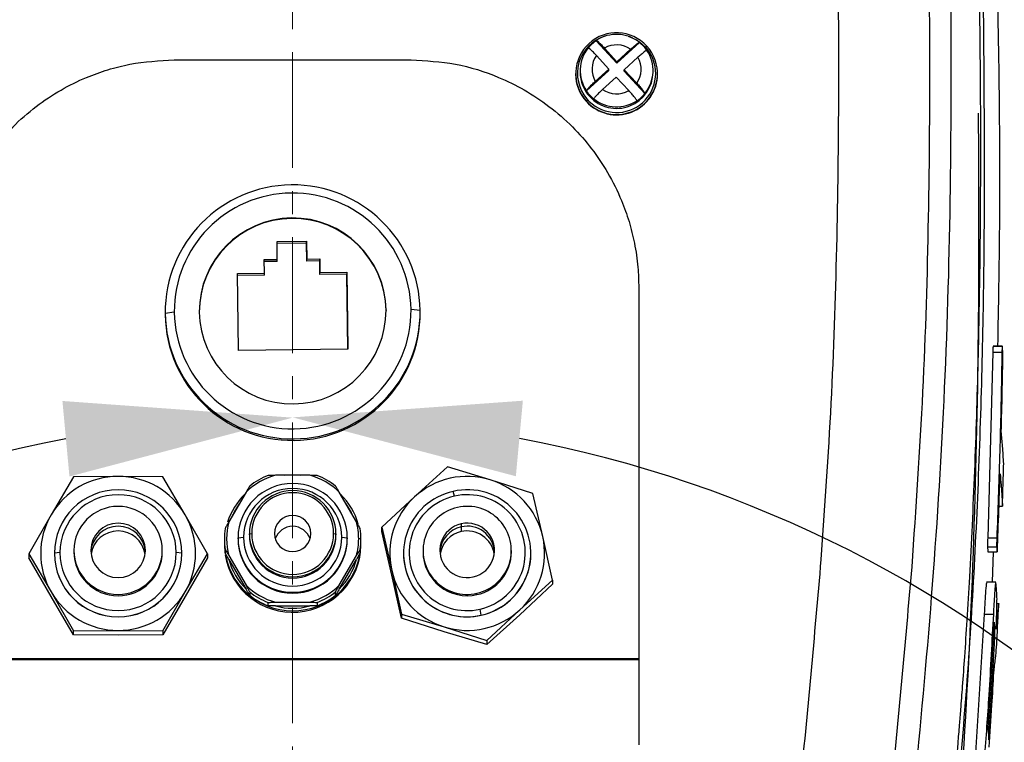
# Model space of a CAD drawing. Units: inches. Extents: x 451 to 6799, y 156 to 2786.
# Drawn here: x 1405 to 1513, y 2287 to 2366 of the extents above; entities that cross this region are included whole.
import ezdxf

# ---------------------------------------------------------------- set-up
doc = ezdxf.new("R2010")
doc.units = ezdxf.units.IN
doc.header["$MEASUREMENT"] = 0
doc.linetypes.add('CENTERX2', pattern=[20.32, 12.7, -2.54, 2.54, -2.54])
doc.layers.add('PDF_Text', color=7, linetype='Continuous')
doc.dimstyles.new('ISO-25', dxfattribs={"dimtxt": 2.5, "dimasz": 2.5, "dimexe": 1.25, "dimexo": 0.625, "dimtad": 1, "dimtxsty": 'Standard', "dimcen": 2.5, "dimadec": 0, "dimazin": 0, "dimtfac": 1, "dimtmove": 0, "dimatfit": 3, "dimfxl": 1, "dimarcsym": 0})

# ---------------------------------------------------------------- blocks, each defined once
blk = doc.blocks.new('*D49')
at = {"layer": 'Defpoints', "color": 0}
for p in [(1894.66, 2390.27), (1435.2, 1862.17)]:
    blk.add_point(p, dxfattribs=at)
at = {"layer": 'PDF_Text', "color": 0, "lineweight": -2}
for p, q in [((1970.42, 2477.35), (1911.07, 2409.13)), ((1435.2, 1862.17), (1894.66, 2390.27))]:
    blk.add_line(p, q, dxfattribs=at)
at = {"layer": 'PDF_Text', "color": 0}
blk.add_solid([(1907.93, 2411.87), (1914.22, 2406.4), (1894.66, 2390.27)], dxfattribs=at)
at = {"layer": 'PDF_Text', "color": 0, "insert": (1952.06, 2480.05), "char_height": 2.5, "attachment_point": 5, "rotation": 48.9755}
blk.add_mtext('{\\H12x;a}', dxfattribs=at)
blk = doc.blocks.new('*D50')
at = {"layer": 'Defpoints', "color": 0}
for p in [(1985.72, 2388.29), (1435.2, 1862.17)]:
    blk.add_point(p, dxfattribs=at)
at = {"layer": 'PDF_Text', "color": 0, "lineweight": -2}
for p, q in [((2038.05, 2438.3), (2003.8, 2405.57)), ((1435.2, 1862.17), (1985.72, 2388.29))]:
    blk.add_line(p, q, dxfattribs=at)
at = {"layer": 'PDF_Text', "color": 0}
blk.add_solid([(2000.92, 2408.58), (2006.67, 2402.55), (1985.72, 2388.29)], dxfattribs=at)
at = {"layer": 'PDF_Text', "color": 0, "insert": (2020.93, 2443.55), "char_height": 2.5, "attachment_point": 5, "rotation": 43.7014}
blk.add_mtext('{\\H12x;c}', dxfattribs=at)
blk = doc.blocks.new('*D52')
at = {"layer": 'Defpoints', "color": 0}
for p in [(1435.2, 2562.17), (1550.13, 2258.31), (1435.2, 2187.17), (1435.2, 2187.17), (1575.93, 1943.42)]:
    blk.add_point(p, dxfattribs=at)
at = {"layer": 'PDF_Text', "color": 0, "lineweight": -2}
blk.add_arc((1435.2, 2187.17), 135.17, 310.6118, 79.3882, dxfattribs=at)
at = {"layer": 'PDF_Text', "color": 0}
for points in [[(1460.47, 2324.18), (1459.7, 2315.89), (1435.2, 2322.35)], [(1520.78, 2087.96), (1525.59, 2081.16), (1502.78, 2070.11)]]:
    blk.add_solid(points, dxfattribs=at)
at = {"layer": 'PDF_Text', "color": 0, "insert": (1580.86, 2226.2), "char_height": 2.5, "attachment_point": 5, "rotation": 285}
blk.add_mtext('{\\H12x;e}', dxfattribs=at)
blk = doc.blocks.new('*D53')
at = {"layer": 'Defpoints', "color": 0}
for p in [(1435.2, 2562.17), (1313.61, 2246.16), (1435.2, 2187.17), (1435.2, 2187.17), (1294.47, 1943.42)]:
    blk.add_point(p, dxfattribs=at)
at = {"layer": 'PDF_Text', "color": 0, "lineweight": -2}
blk.add_arc((1435.2, 2187.17), 135.14, 100.6142, 229.3858, dxfattribs=at)
at = {"layer": 'PDF_Text', "color": 0}
for points in [[(1410.69, 2315.86), (1409.92, 2324.15), (1435.2, 2322.32)], [(1344.81, 2081.18), (1349.63, 2087.98), (1367.62, 2070.13)]]:
    blk.add_solid(points, dxfattribs=at)
at = {"layer": 'PDF_Text', "color": 0, "insert": (1289.56, 2226.2), "char_height": 2.5, "attachment_point": 5, "rotation": 75}
blk.add_mtext('{\\H12x;e}', dxfattribs=at)

msp = doc.modelspace()

# ---------------------------------------------------------------- linework, layer by layer
at = {"color": 7, "linetype": 'CENTERX2', "lineweight": 18}
msp.add_line((1435.195935, 2187.173178), (1435.195935, 2562.173178), dxfattribs=at)
at = {"color": 7, "linetype": 'Continuous', "lineweight": 25}
for p, q in [((1468.531541, 2363.694805), (1468.531541, 2363.715711)), ((1470.797867, 2361.234881), (1468.531541, 2363.694805)), ((1473.271341, 2363.488791), (1470.797867, 2361.234881)), ((1473.271341, 2363.509697), (1473.271341, 2363.488791)), ((1469.913099, 2360.585444), (1468.540034, 2362.075803)), ((1469.424801, 2362.882032), (1470.797867, 2361.391673)), ((1470.797867, 2361.391673), (1472.296434, 2362.757217)), ((1470.797867, 2361.234881), (1470.797867, 2361.391673)), ((1473.107104, 2361.877296), (1471.608537, 2360.511752)), ((1466.260818, 2360.07822), (1466.260818, 2360.036409)), ((1466.760818, 2360.412711), (1466.760818, 2360.245466)), ((1469.913099, 2360.428652), (1467.439624, 2358.174741)), ((1468.414531, 2359.219901), (1469.913099, 2360.585444)), ((1469.913099, 2360.428652), (1469.913099, 2360.585444)), ((1471.608537, 2360.35496), (1471.608537, 2360.511752)), ((1471.608537, 2360.511752), (1472.981602, 2359.021394)), ((1473.874862, 2357.895035), (1471.608537, 2360.35496)), ((1474.760818, 2360.245466), (1474.760818, 2360.412711)), ((1475.260818, 2360.036409), (1475.260818, 2360.07822)), ((1470.723769, 2359.705523), (1469.225201, 2358.33998)), ((1472.096834, 2358.215165), (1470.723769, 2359.705523)), ((1467.439624, 2358.174741), (1467.439624, 2358.195647)), ((1467.811592, 2357.558035), (1467.811592, 2357.704375)), ((1473.874862, 2357.915941), (1473.874862, 2357.895035)), ((1467.442938, 2357.01305), (1467.442938, 2357.054861)), ((1468.250294, 2357.315726), (1468.250294, 2357.29482)), ((1472.990094, 2357.088806), (1472.990094, 2357.109712)), ((1433.481531, 2341.668837), (1436.731314, 2341.706169)), ((1433.504631, 2339.679926), (1433.481531, 2341.668837)), ((1436.731314, 2341.486659), (1433.48408, 2341.449356)), ((1436.731314, 2341.706169), (1436.754414, 2339.717258)), ((1436.731314, 2341.486659), (1436.731314, 2341.706169)), ((1436.754414, 2339.497748), (1436.731314, 2341.486659)), ((1432.079726, 2339.663557), (1433.504631, 2339.679926)), ((1432.097051, 2338.171874), (1432.079726, 2339.663557)), ((1433.504631, 2339.460416), (1432.082275, 2339.444077)), ((1433.504631, 2339.460416), (1433.504631, 2339.679926)), ((1436.754414, 2339.717258), (1438.179319, 2339.733626)), ((1436.754414, 2339.497748), (1436.754414, 2339.717258)), ((1438.179319, 2339.514117), (1436.754414, 2339.497748)), ((1438.179319, 2339.733626), (1438.196644, 2338.241943)), ((1438.179319, 2339.514117), (1438.179319, 2339.733626)), ((1438.196644, 2338.022433), (1438.179319, 2339.514117)), ((1429.147248, 2338.137988), (1432.097051, 2338.171874)), ((1429.245423, 2329.685115), (1429.147248, 2338.137988)), ((1432.097051, 2337.952364), (1432.097051, 2338.171874)), ((1438.196644, 2338.241943), (1441.146447, 2338.275829)), ((1438.196644, 2338.022433), (1438.196644, 2338.241943)), ((1441.146447, 2338.275829), (1441.244623, 2329.822957)), ((1441.146447, 2338.275829), (1441.146447, 2338.056319)), ((1432.097051, 2337.952364), (1429.149797, 2337.918507)), ((1441.146447, 2338.056319), (1438.196644, 2338.022433)), ((1441.242074, 2329.822928), (1441.146447, 2338.056319)), ((1421.195935, 2333.928208), (1421.195935, 2333.760962)), ((1422.196802, 2333.883408), (1421.196869, 2333.767393)), ((1445.445251, 2334.150476), (1445.445251, 2334.098212)), ((1449.195001, 2334.089023), (1448.195068, 2334.182065)), ((1449.195935, 2333.760962), (1449.195935, 2333.928208)), ((1421.196869, 2333.767393), (1421.196869, 2333.600147)), ((1441.244623, 2329.822957), (1429.245423, 2329.685115)), ((1512.066588, 2329.50701), (1511.497961, 2309.114818)), ((1512.066588, 2329.50701), (1513.066588, 2329.50701)), ((1513.08933, 2330.158677), (1512.08933, 2330.158677)), ((1512.098735, 2330.170461), (1513.090823, 2330.170461)), ((1452.194215, 2316.907318), (1448.590129, 2313.631644)), ((1456.880772, 2315.496268), (1452.194215, 2316.907318)), ((1411.125236, 2315.839987), (1408.671497, 2311.650098)), ((1416.032713, 2315.876816), (1411.125236, 2315.839987)), ((1420.940191, 2315.839987), (1416.032713, 2315.876816)), ((1423.393929, 2311.650098), (1420.940191, 2315.839987)), ((1437.083394, 2315.989478), (1433.308477, 2315.989478)), ((1461.56733, 2314.011558), (1456.880772, 2315.496268)), ((1430.077487, 2314.134284), (1428.190028, 2310.883019)), ((1442.201842, 2310.883019), (1440.314384, 2314.134284)), ((1448.590129, 2313.631644), (1444.986043, 2310.28231)), ((1452.950449, 2313.696852), (1452.815126, 2314.227835)), ((1462.649801, 2309.288004), (1461.56733, 2314.011558)), ((1512.747189, 2312.622713), (1513.118678, 2312.622713)), ((1408.671497, 2311.650098), (1406.217759, 2307.38655)), ((1425.847668, 2307.38655), (1423.393929, 2311.650098)), ((1444.986043, 2309.833327), (1444.986043, 2310.28231)), ((1444.986043, 2310.28231), (1446.068514, 2305.558756)), ((1453.69743, 2310.662725), (1453.69743, 2310.33346)), ((1453.69743, 2310.33346), (1453.69743, 2309.810818)), ((1427.695935, 2309.001693), (1427.695935, 2308.635843)), ((1429.195935, 2309.12258), (1429.809435, 2309.186708)), ((1429.195935, 2309.027825), (1429.195935, 2309.12258)), ((1430.445935, 2309.576599), (1430.695935, 2309.602731)), ((1430.445935, 2309.445939), (1430.445935, 2309.576599)), ((1439.695935, 2309.602731), (1439.945935, 2309.576599)), ((1439.945935, 2309.576599), (1439.945935, 2309.445939)), ((1440.582435, 2309.186708), (1441.195935, 2309.12258)), ((1441.195935, 2309.12258), (1441.195935, 2309.027825)), ((1442.695935, 2309.001693), (1442.445935, 2309.027825)), ((1442.695935, 2308.635843), (1442.695935, 2309.001693)), ((1446.068514, 2305.036114), (1444.986043, 2309.833327)), ((1463.732272, 2304.490791), (1462.649801, 2309.288004)), ((1511.497961, 2309.114818), (1512.497961, 2309.114818)), ((1511.481592, 2308.129242), (1512.481592, 2308.129242)), ((1406.217759, 2307.38655), (1408.671497, 2303.196662)), ((1406.217759, 2307.38655), (1406.217759, 2306.937568)), ((1408.671497, 2302.67402), (1406.217759, 2306.937567)), ((1409.646213, 2307.501777), (1409.032713, 2307.437648)), ((1409.032713, 2307.437648), (1409.032713, 2307.42338)), ((1411.182713, 2307.752645), (1411.182713, 2307.595852)), ((1420.882713, 2307.595852), (1420.882713, 2307.752645)), ((1423.032713, 2307.437648), (1422.419213, 2307.501777)), ((1423.032713, 2307.42338), (1423.032713, 2307.437648)), ((1423.393929, 2303.196662), (1425.847668, 2307.38655)), ((1425.847668, 2306.937568), (1423.393929, 2302.67402)), ((1425.847668, 2307.38655), (1425.847668, 2306.937568)), ((1427.787466, 2307.474087), (1427.787466, 2307.839937)), ((1428.190028, 2307.172631), (1430.077487, 2303.921366)), ((1440.314384, 2303.921366), (1442.201842, 2307.172631)), ((1442.604404, 2307.839937), (1442.604404, 2307.474087)), ((1447.359157, 2307.437648), (1447.359157, 2307.42338)), ((1449.509157, 2307.752645), (1449.509157, 2307.595852)), ((1459.209157, 2307.595852), (1459.209157, 2307.752645)), ((1461.359157, 2307.42338), (1461.359157, 2307.437648)), ((1511.535144, 2307.591397), (1512.535144, 2307.591397)), ((1512.01875, 2304.265624), (1512.15585, 2307.603288)), ((1428.190028, 2306.754517), (1430.077487, 2303.503252)), ((1440.314384, 2303.503252), (1442.201842, 2306.754517)), ((1446.068514, 2305.558756), (1447.150985, 2300.761543)), ((1447.150985, 2300.31256), (1446.068514, 2305.036114)), ((1460.128185, 2301.215116), (1463.732272, 2304.490791)), ((1463.732272, 2304.041808), (1460.128185, 2300.692474)), ((1463.732272, 2304.490791), (1463.732272, 2304.041808)), ((1512.379961, 2304.265624), (1511.379961, 2304.265624)), ((1408.671497, 2303.196662), (1411.125236, 2298.933114)), ((1411.125236, 2298.484131), (1408.671497, 2302.67402)), ((1420.940191, 2298.933114), (1423.393929, 2303.196662)), ((1423.393929, 2302.67402), (1420.940191, 2298.484131)), ((1430.480049, 2303.201796), (1430.480049, 2302.835946)), ((1439.911822, 2302.835946), (1439.911822, 2303.201796)), ((1455.42895, 2302.891223), (1455.42895, 2303.048016)), ((1432.503353, 2301.67419), (1432.503353, 2302.04004)), ((1433.308477, 2302.066172), (1437.083394, 2302.066172)), ((1433.308477, 2301.648058), (1437.083394, 2301.648058)), ((1437.888518, 2302.04004), (1437.888518, 2301.67419)), ((1512.514827, 2301.923786), (1512.706802, 2301.923786)), ((1447.150985, 2300.761543), (1447.150985, 2300.31256)), ((1447.150985, 2300.761543), (1451.837542, 2299.350493)), ((1451.837542, 2298.82785), (1447.150985, 2300.31256)), ((1455.903188, 2300.647462), (1455.767865, 2301.306701)), ((1455.903188, 2300.633194), (1455.903188, 2300.647462)), ((1456.524099, 2297.865783), (1460.128185, 2301.215116)), ((1460.128185, 2300.692474), (1456.524099, 2297.4168)), ((1511.12195, 2300.756615), (1510.143185, 2284.932638)), ((1511.12195, 2300.756615), (1512.12195, 2300.756615)), ((1451.837542, 2299.350493), (1456.524099, 2297.865783)), ((1411.125236, 2298.933114), (1416.032713, 2298.969944)), ((1411.125236, 2298.484131), (1411.125236, 2298.933114)), ((1416.032713, 2298.447302), (1411.125236, 2298.484131)), ((1416.032713, 2298.969944), (1420.940191, 2298.933114)), ((1420.940191, 2298.484131), (1416.032713, 2298.447302)), ((1420.940191, 2298.933114), (1420.940191, 2298.484131)), ((1456.524099, 2297.4168), (1451.837542, 2298.82785)), ((1512.143555, 2298.844105), (1511.512319, 2288.26518)), ((1456.524099, 2297.865783), (1456.524099, 2297.4168)), ((1511.617917, 2286.955419), (1512.251557, 2297.534308)), ((1397.195935, 2295.898748), (1473.195935, 2295.898748)), ((1473.195935, 2295.755918), (1397.195935, 2295.755918))]:
    msp.add_line(p, q, dxfattribs=at)
at = {"color": 8, "linetype": 'Continuous', "lineweight": 25}
for p, q in [((1473.264739, 2363.575742), (1473.931236, 2362.988114)), ((1473.931236, 2362.988114), (1474.177121, 2362.696118)), ((1467.5904, 2357.210138), (1467.499028, 2357.31256)), ((1467.760584, 2357.035643), (1467.5904, 2357.210138)), ((1512.065401, 2297.534308), (1512.251557, 2297.534308))]:
    msp.add_line(p, q, dxfattribs=at)
at = {"color": 7, "linetype": 'Continuous', "lineweight": 25, "flags": 128}
for points in [[(1472.037453, 2364.18275), (1472.878401, 2363.821063), (1473.264739, 2363.575742)], [(1434.303319, 2315.989478), (1435.195935, 2316.042493), (1436.088551, 2315.989478)]]:
    msp.add_lwpolyline(points, dxfattribs=at)
at = {"color": 7, "linetype": 'CENTERX2', "lineweight": 18}
msp.add_circle((1435.195935, 2187.173178), 375, dxfattribs=at)
at = {"color": 7, "linetype": 'Continuous', "lineweight": 18}
for radius in [761.5, 700]:
    msp.add_arc((1435.195935, 1862.173178), radius, 318, 222, dxfattribs=at)
at = {"color": 7, "linetype": 'Continuous', "lineweight": 25}
for centre, radius, start, end in [((1470.763735, 2360.075019), 4.488768, 42.39607607, 222.28551801), ((1470.73462, 2360.099532), 4.270394, 107.02658473, 220.7399076), ((1470.760667, 2360.373897), 4.017054, 51.31753827, 123.7048973), ((1470.757901, 2360.081421), 4.488768, 222.39607607, 42.28551801), ((1470.747508, 2360.374378), 3.99196, 123.71810757, 140.96348651), ((1470.760738, 2360.521679), 2.712194, 55.51300152, 119.50943405), ((1470.774787, 2360.374819), 3.991191, 42.65611048, 51.27991899), ((1470.781992, 2360.381461), 3.981392, 34.01811382, 42.65607782), ((1474.305816, 2362.65386), 0.502031, 116.89770763, 138.25610139), ((1470.722216, 2360.412863), 3.961244, 140.93058657, 214.03693262), ((1470.760787, 2360.101738), 4.289773, 225.62232432, 37.21321059), ((1470.734045, 2360.548678), 2.673162, 145.16046508, 209.80705412), ((1470.79942, 2360.41256), 3.961244, 320.93058657, 34.03693262), ((1470.78759, 2360.548518), 2.673162, 325.16046508, 29.80705412), ((1470.721888, 2360.037887), 4.46107, 180.0189815, 222.69159738), ((1470.725717, 2360.246585), 3.964899, 180.01617835, 222.69440053), ((1470.758706, 2360.058569), 4.502166, 222.56735597, 359.71797881), ((1470.758865, 2360.265359), 4.002002, 222.57014484, 359.71518993), ((1470.739643, 2360.402151), 3.981392, 214.01811382, 222.65607782), ((1470.746849, 2360.408792), 3.991191, 222.65611048, 231.27991899), ((1470.760897, 2360.575518), 2.712194, 235.51300152, 299.50943405), ((1470.774128, 2360.409234), 3.99196, 303.71810757, 320.96348651), ((1468.118327, 2356.561127), 0.836614, 129.12601612, 143.83177899), ((1470.760968, 2360.451526), 4.017054, 231.31753827, 303.7048973), ((1435.196627, 2333.86796), 14.000119, 0.90474257, 180.41157703), ((1435.196578, 2333.976792), 13.000111, 0.90474257, 180.41157703), ((1435.196456, 2333.987441), 10.250093, 0.91137113, 180.40494847), ((1435.196456, 2333.935176), 10.250093, 0.91137113, 180.40494847), ((1435.195243, 2333.988456), 14.000119, 180.90474257, 0.41157703), ((1435.195243, 2333.82121), 14.000119, 180.90474257, 0.41157703), ((1435.195293, 2334.088681), 13.000111, 180.90474257, 0.41157703), ((1435.195415, 2334.078032), 10.250093, 180.91137113, 0.40494847), ((1416.023951, 2307.368602), 8.508219, 89.94099416, 149.78681221), ((1416.041475, 2307.368602), 8.508219, 30.21318779, 90.05900584), ((1435.186644, 2308.977348), 7.259303, 104.99445862, 134.73334775), ((1435.185921, 2308.948646), 7.510139, 110.92790002, 128.79990635), ((1435.205226, 2308.977348), 7.259303, 45.26665225, 75.00554138), ((1435.205949, 2308.948646), 7.510139, 51.20009365, 69.07209998), ((1454.359323, 2307.343763), 8.533525, 72.81393134, 132.53669327), ((1454.391315, 2307.398373), 8.471912, 12.88803564, 72.91150479), ((1416.032713, 2307.408848), 7.000059, 0.23573434, 179.76426566), ((1435.195935, 2309.096057), 6.000059, 0.25327891, 179.74672109), ((1435.195935, 2309.162897), 5.386553, 0.25327891, 179.74672109), ((1454.384376, 2307.443383), 6.963572, 282.59794301, 103.02353473), ((1416.032713, 2307.474658), 6.386558, 0.24328522, 179.75671478), ((1435.146739, 2308.57212), 7.452828, 134.21540997, 162.29213988), ((1435.195935, 2309.556715), 4.750042, 0.23985021, 179.76014979), ((1435.195935, 2309.583894), 4.500039, 0.23985021, 179.76014979), ((1435.245874, 2308.572724), 7.451877, 16.08028247, 45.78543984), ((1454.285042, 2307.422539), 8.425261, 132.52665594, 192.78032295), ((1454.333938, 2307.431914), 6.963572, 102.59794301, 283.02353473), ((1454.334823, 2307.496243), 6.35327, 102.58568565, 283.0357921), ((1454.383491, 2307.50731), 6.35327, 282.58568565, 103.0357921), ((1416.032713, 2307.732342), 4.850042, 0.23985021, 179.76014979), ((1435.144697, 2308.59985), 7.200648, 143.84144496, 155.88561279), ((1435.247174, 2308.59985), 7.200648, 24.11438721, 36.15855504), ((1454.340161, 2307.748325), 4.824767, 102.57938925, 283.0420885), ((1454.378154, 2307.756964), 4.824767, 282.57938925, 103.0420885), ((1415.947117, 2307.42338), 8.414261, 149.84586627, 210.15413373), ((1416.11831, 2307.42338), 8.414261, 329.84586627, 30.15413373), ((1435.195935, 2309.59389), 2.00002, 0.25327891, 179.74672109), ((1416.032713, 2307.740173), 3.000026, 0.23818959, 179.76181041), ((1435.114572, 2309.001693), 7.418636, 170.99041623, 189.00958377), ((1435.118277, 2309.027825), 7.172334, 165.00945026, 194.99054974), ((1435.195935, 2308.388493), 2.002692, 17.82963132, 162.17036868), ((1435.272773, 2309.027688), 7.173162, 0.00109696, 14.98991397), ((1435.276987, 2309.001662), 7.418948, 0.00023989, 9.00944483), ((1454.348635, 2307.750252), 2.984387, 102.60356543, 283.01791232), ((1454.36968, 2307.755038), 2.984387, 282.60356543, 103.01791232), ((1416.032713, 2306.885913), 3.001807, 8.44370032, 171.55629968), ((1435.195935, 2309.149103), 6.000059, 180.25327891, 359.74672109), ((1435.195935, 2309.054348), 6.000059, 180.25327891, 359.74672109), ((1435.195935, 2309.21052), 5.386553, 180.25327891, 359.74672109), ((1435.195935, 2309.596484), 4.750042, 180.23985021, 359.76014979), ((1435.195935, 2309.465823), 4.750042, 180.23985021, 359.76014979), ((1435.195935, 2309.621569), 4.500039, 180.23985021, 359.76014979), ((1435.195935, 2309.611573), 2.00002, 180.25327891, 359.74672109), ((1435.272773, 2309.027962), 7.173162, 345.01008603, 359.99890304), ((1435.276987, 2309.001724), 7.418948, 350.99055517, 359.99976011), ((1454.34723, 2306.89339), 2.988917, 102.55657094, 171.66450192), ((1454.363341, 2306.888427), 2.9973, 8.40791691, 102.83654675), ((1454.433272, 2307.424222), 8.425261, 312.52665594, 12.78032295), ((1435.114883, 2308.635874), 7.418948, 180.00023989, 189.00944483), ((1435.193807, 2308.460646), 7.502204, 189.11384696, 359.74140291), ((1435.193448, 2308.617985), 7.502567, 190.87883747, 359.73724441), ((1435.276987, 2308.635874), 7.418948, 350.99055517, 359.99976011), ((1416.032713, 2307.466449), 7.000059, 180.23573434, 359.76426566), ((1416.032713, 2307.452181), 7.000059, 180.23573434, 359.76426566), ((1416.032713, 2307.528895), 6.386558, 180.24328522, 359.75671478), ((1416.032713, 2307.772948), 4.850042, 180.23985021, 359.76014979), ((1416.032713, 2307.616155), 4.850042, 180.23985021, 359.76014979), ((1416.032713, 2307.765116), 3.000026, 180.23818959, 359.76181041), ((1454.34915, 2307.448294), 6.990038, 180.20421357, 282.84543992), ((1454.352665, 2307.613669), 4.843541, 180.21076257, 282.83889092), ((1454.3813, 2307.604046), 4.827864, 282.53293488, 359.90275509), ((1454.388623, 2307.437209), 6.970548, 282.54936161, 359.88632836), ((1435.145765, 2308.619038), 7.2013, 195.00566405, 225.2672782), ((1435.246105, 2308.619038), 7.2013, 314.7327218, 344.99433595), ((1454.327, 2307.448387), 8.471912, 192.88803564, 252.91150479), ((1435.186644, 2309.078302), 7.259303, 225.26665225, 255.00554138), ((1435.205226, 2309.078302), 7.259303, 284.99445862, 314.73334775), ((1416.023951, 2307.478158), 8.508219, 210.21318779, 270.05900584), ((1416.041475, 2307.478158), 8.508219, 269.94099416, 329.78681221), ((1435.185921, 2309.05474), 7.510139, 231.20009365, 249.07209998), ((1435.185921, 2308.68889), 7.510139, 231.20009365, 249.07209998), ((1435.205949, 2309.05474), 7.510139, 290.92790002, 308.79990635), ((1435.205949, 2308.68889), 7.510139, 290.92790002, 308.79990635), ((1435.195935, 2308.687759), 7.28834, 254.99106778, 285.00893222), ((1454.358992, 2307.502997), 8.533525, 252.81393134, 312.53669327)]:
    msp.add_arc(centre, radius, start, end, dxfattribs=at)
at = {"color": 8, "linetype": 'Continuous', "lineweight": 25}
for centre, radius, start, end in [((1416.032713, 2307.409999), 3.000714, 3.40099163, 176.59900837), ((1454.346561, 2307.417104), 2.987725, 102.54850228, 176.72069461), ((1454.362562, 2307.410933), 2.99726, 3.38703365, 102.82145597)]:
    msp.add_arc(centre, radius, start, end, dxfattribs=at)
at = {"color": 7, "linetype": 'Continuous', "lineweight": 25}
for points, knots in [([(1493.227665, 2306.751263), (1493.62812, 2312.477147), (1494.42888, 2323.92679), (1494.992829, 2341.029656), (1495.20845, 2358.040117), (1495.084624, 2374.947297), (1494.683806, 2391.748674), (1494.038008, 2408.444815), (1492.960702, 2429.181875), (1491.269984, 2453.861669), (1488.770595, 2482.356378), (1485.839224, 2510.586328), (1483.451266, 2529.15205), (1482.257727, 2538.431495)], [0, 0, 0, 0, 0.0716171716, 0.1432077493, 0.2147702958, 0.2863040288, 0.3578085361, 0.4292835543, 0.5007289332, 0.6256827743, 0.7505463664, 0.8753190835, 1, 1, 1, 1]), ([(1503.195953, 2305.956784), (1503.637735, 2312.361295), (1504.521539, 2325.173776), (1505.075497, 2344.303374), (1505.215385, 2363.328287), (1504.95327, 2382.235716), (1504.36452, 2401.023657), (1503.487517, 2419.69337), (1502.213362, 2440.567965), (1500.456461, 2463.596291), (1498.117902, 2488.710142), (1495.433934, 2513.634397), (1493.290866, 2530.041041), (1492.218984, 2538.24703)], [0, 0, 0, 0, 0.07977228867, 0.15958766971, 0.2394437905, 0.31933947679, 0.39927413181, 0.4792473837, 0.55925904672, 0.6693357791, 0.77948509928, 0.88970670454, 1, 1, 1, 1]), ([(1512.622182, 2330.158677), (1512.704154, 2334.543491), (1512.978708, 2349.229847), (1512.543251, 2374.233899), (1511.507759, 2405.154376), (1509.880968, 2435.669218), (1508.371407, 2455.854927), (1507.631617, 2465.747326)], [0, 0, 0, 0, 0.0969295742, 0.3246528421, 0.5526028663, 0.7807443453, 1, 1, 1, 1]), ([(1507.464604, 2368.365915), (1507.464778, 2360.952661), (1507.465123, 2346.294475), (1506.806526, 2324.354766), (1505.415082, 2302.759926), (1503.457443, 2281.458003), (1501.136351, 2260.848907), (1498.314522, 2240.889748), (1494.980155, 2221.530196), (1490.734729, 2201.128346), (1485.439874, 2179.642792), (1480.829614, 2164.767372), (1478.514044, 2157.295977)], [0, 0, 0, 0, 0.1052925691, 0.20819442104, 0.30926189531, 0.40897192182, 0.5077321428, 0.59938410333, 0.69082605597, 0.78234074565, 0.89067749625, 1, 1, 1, 1]), ([(1479.24007, 2156.991213), (1479.242031, 2156.995464), (1479.26052, 2157.035551), (1479.327029, 2157.178427), (1479.571584, 2157.707572), (1480.091648, 2158.844078), (1480.953351, 2160.777782), (1481.955773, 2163.112568), (1483.033785, 2165.725499), (1484.130716, 2168.490475), (1485.333174, 2171.65691), (1486.626615, 2175.231123), (1487.915214, 2178.98418), (1488.994828, 2182.294786), (1490.908237, 2188.391707), (1493.370723, 2197.029468), (1496.301104, 2208.873948), (1498.803726, 2220.418722), (1501.009885, 2231.980917), (1502.465393, 2240.619292), (1503.363054, 2246.371207), (1503.805132, 2249.297826), (1504.230678, 2252.208816), (1504.640459, 2255.103854), (1505.035249, 2257.982631), (1505.508526, 2261.54695), (1506.035795, 2265.714388), (1506.598228, 2270.401758), (1507.103318, 2274.822265), (1507.543009, 2278.977461), (1507.921119, 2282.867608), (1508.203654, 2286.04363), (1508.408023, 2288.489632), (1508.575444, 2290.565546), (1508.767418, 2293.059226), (1509.002565, 2296.32291), (1509.267005, 2300.331491), (1509.551868, 2305.144863), (1509.833504, 2310.606707), (1510.175673, 2318.510816), (1510.481132, 2328.23843), (1510.681821, 2339.38878), (1510.75054, 2349.621361), (1510.730759, 2358.954315), (1510.660987, 2364.86839), (1510.62781, 2367.680566)], [0, 0, 0, 0, 0.00006576086, 0.00062010412, 0.00219405239, 0.00820740241, 0.01804909579, 0.03173254029, 0.0436512541, 0.05748102354, 0.0732284458, 0.09090063528, 0.11050504935, 0.12858294056, 0.13947739866, 0.19965108455, 0.25384760754, 0.30969217883, 0.36446409157, 0.41810662171, 0.43196331759, 0.44573844614, 0.45943127217, 0.47304116912, 0.48656751985, 0.50000967975, 0.52325779671, 0.54524072896, 0.56596137865, 0.585423501, 0.60363143606, 0.62058980587, 0.6299979236, 0.63794974618, 0.64971338068, 0.66497610113, 0.68371855724, 0.70591513002, 0.73244877834, 0.76027218361, 0.81669618398, 0.86880771251, 0.91667565082, 0.96037880672, 1, 1, 1, 1]), ([(1479.325691, 2157.173179), (1480.63007, 2160.095307), (1483.233021, 2165.92656), (1487.235798, 2176.567125), (1491.127715, 2188.538935), (1494.782029, 2201.855593), (1498.625821, 2218.095872), (1502.449073, 2237.853675), (1506.121526, 2262.203258), (1509.043431, 2287.704869), (1510.58088, 2314.351013), (1511.264134, 2340.955893), (1511.122614, 2358.60911), (1511.051898, 2367.430302)], [0, 0, 0, 0, 0.0447056879, 0.089212424, 0.1587835067, 0.2205554397, 0.2821620583, 0.3920410374, 0.5018329836, 0.6266208693, 0.7512834278, 0.8757180309, 1, 1, 1, 1]), ([(1468.531541, 2363.715711), (1468.535127, 2363.721043), (1468.542222, 2363.731591), (1468.614819, 2363.686865), (1468.749927, 2363.57108), (1468.934241, 2363.393406), (1469.142107, 2363.184656), (1469.313181, 2363.001521), (1469.424801, 2362.882032)], [0, 0, 0, 0, 0.1293355551, 0.2558517257, 0.4996775751, 0.6323172642, 0.7600994029, 1, 1, 1, 1]), ([(1472.296434, 2362.757217), (1472.41813, 2362.866443), (1472.604656, 2363.033856), (1472.831337, 2363.223597), (1473.03259, 2363.384607), (1473.180227, 2363.488293), (1473.259644, 2363.526554), (1473.267413, 2363.515357), (1473.271341, 2363.509697)], [0, 0, 0, 0, 0.2396403929, 0.3673045018, 0.4998353236, 0.7438381624, 0.8704928989, 1, 1, 1, 1]), ([(1468.540034, 2362.075803), (1468.42844, 2362.195075), (1468.257398, 2362.377888), (1468.049859, 2362.586666), (1467.86552, 2362.764497), (1467.730552, 2362.880783), (1467.657617, 2362.92549), (1467.650415, 2362.914857), (1467.646773, 2362.909482)], [0, 0, 0, 0, 0.2396403928, 0.3673045017, 0.4998353236, 0.7438381623, 0.8704928988, 1, 1, 1, 1]), ([(1474.082011, 2362.629776), (1474.078052, 2362.635479), (1474.07022, 2362.64676), (1473.990814, 2362.608806), (1473.843681, 2362.50498), (1473.642564, 2362.344017), (1473.415877, 2362.153984), (1473.229021, 2361.986544), (1473.107104, 2361.877296)], [0, 0, 0, 0, 0.1293355557, 0.2558517265, 0.4996775751, 0.6323172647, 0.7600994035, 1, 1, 1, 1]), ([(1397.195935, 2336.588801), (1397.204048, 2337.070445), (1397.221305, 2338.094891), (1397.373861, 2339.71681), (1397.62694, 2341.303879), (1398.011503, 2342.99853), (1398.479863, 2344.562899), (1399.203422, 2346.477924), (1400.115498, 2348.397283), (1401.390541, 2350.519185), (1402.810777, 2352.438965), (1404.675452, 2354.501321), (1406.951784, 2356.498018), (1409.684822, 2358.311321), (1412.350798, 2359.627647), (1414.897263, 2360.539162), (1418.096255, 2361.36609), (1420.561111, 2361.499991), (1422.195935, 2361.588801)], [0, 0, 0, 0, 0.036936585, 0.078563412, 0.1248801374, 0.1601911674, 0.2119033628, 0.2500905251, 0.3172668255, 0.3746456137, 0.4397272678, 0.4999281468, 0.587215237, 0.670415639, 0.7495535974, 0.8131017772, 0.8760391427, 1, 1, 1, 1]), ([(1422.195935, 2361.588801), (1427.049296, 2361.588801), (1435.715966, 2361.588801), (1444.382629, 2361.588801), (1448.195935, 2361.588801)], [0, 0, 0, 0, 0.5600030127, 1, 1, 1, 1]), ([(1448.195935, 2361.588801), (1449.826394, 2361.496544), (1453.118329, 2361.310273), (1457.284694, 2359.990431), (1460.689191, 2358.323614), (1463.425346, 2356.508804), (1465.90872, 2354.334463), (1468.059965, 2351.878749), (1469.883329, 2349.170746), (1471.226367, 2346.462734), (1472.161083, 2343.848475), (1472.76955, 2341.403104), (1473.133338, 2338.973336), (1473.17629, 2337.337142), (1473.195935, 2336.588801)], [0, 0, 0, 0, 0.1237269051, 0.2498074948, 0.3290044416, 0.4122670738, 0.4996197207, 0.5806269314, 0.661643286, 0.7493273945, 0.8118950455, 0.8744979071, 0.942599445, 1, 1, 1, 1]), ([(1467.439624, 2358.195647), (1467.443583, 2358.208483), (1467.451416, 2358.233876), (1467.530821, 2358.340321), (1467.677955, 2358.50523), (1467.879071, 2358.710876), (1468.105758, 2358.934298), (1468.292614, 2359.107132), (1468.414531, 2359.219901)], [0, 0, 0, 0, 0.1293355559, 0.2558517268, 0.4996775751, 0.6323172648, 0.7600994037, 1, 1, 1, 1]), ([(1472.981602, 2359.021394), (1473.093195, 2358.898609), (1473.264237, 2358.710413), (1473.471777, 2358.468312), (1473.656116, 2358.245842), (1473.791084, 2358.068472), (1473.864018, 2357.955215), (1473.871221, 2357.929129), (1473.874862, 2357.915941)], [0, 0, 0, 0, 0.2396403933, 0.367304502, 0.4998353236, 0.7438381629, 0.8704928993, 1, 1, 1, 1]), ([(1469.225201, 2358.33998), (1469.103506, 2358.227242), (1468.916979, 2358.054445), (1468.690298, 2357.831381), (1468.489045, 2357.625732), (1468.341408, 2357.460962), (1468.261992, 2357.354152), (1468.254222, 2357.328629), (1468.250294, 2357.315726)], [0, 0, 0, 0, 0.2396403929, 0.3673045017, 0.4998353236, 0.7438381623, 0.8704928989, 1, 1, 1, 1]), ([(1472.990094, 2357.109712), (1472.986508, 2357.122919), (1472.979414, 2357.149045), (1472.906816, 2357.262261), (1472.771709, 2357.43913), (1472.587394, 2357.661487), (1472.379528, 2357.903626), (1472.208454, 2358.092156), (1472.096834, 2358.215165)], [0, 0, 0, 0, 0.1293355554, 0.255851726, 0.4996775751, 0.6323172644, 0.7600994031, 1, 1, 1, 1]), ([(1510.466391, 2355.750082), (1510.498151, 2347.715645), (1510.56167, 2331.646953), (1509.992509, 2307.549305), (1508.923035, 2285.483041), (1507.354486, 2265.473895), (1505.480478, 2247.51671), (1503.665426, 2235.625178), (1502.758006, 2229.680106)], [0, 0, 0, 0, 0.1906068029, 0.3812092699, 0.5717932085, 0.7146485017, 0.8573409238, 1, 1, 1, 1]), ([(1473.195935, 2336.588801), (1473.195935, 2333.376239), (1473.195935, 2327.077185), (1473.195935, 2317.80479), (1473.195935, 2309.648814), (1473.195935, 2302.838954), (1473.195935, 2297.043063), (1473.195935, 2291.685084), (1473.195935, 2288.07678), (1473.195935, 2286.417341)], [0, 0, 0, 0, 0.193016493, 0.3784584808, 0.5551738238, 0.6803234406, 0.7847149373, 0.9009915417, 1, 1, 1, 1]), ([(1512.098735, 2330.170461), (1512.095964, 2330.180028), (1512.090416, 2330.199178), (1512.080173, 2330.031942), (1512.071728, 2329.777095), (1512.068304, 2329.597188), (1512.066588, 2329.50701)], [0, 0, 0, 0, 0.278783258, 0.5580313952, 0.7784654082, 1, 1, 1, 1]), ([(1513.066588, 2329.50701), (1513.023329, 2327.192137), (1512.952165, 2323.384014), (1512.809119, 2318.080793), (1512.668855, 2313.598047), (1512.554909, 2310.608798), (1512.497961, 2309.114818)], [0, 0, 0, 0, 0.34047122943, 0.56009808821, 0.78014391768, 1, 1, 1, 1]), ([(1513.098735, 2330.170461), (1513.096293, 2330.180391), (1513.092617, 2330.195336), (1513.08654, 2330.131368), (1513.081835, 2330.0519), (1513.077215, 2329.941513), (1513.073005, 2329.807968), (1513.069348, 2329.660199), (1513.067509, 2329.558133), (1513.066588, 2329.50701)], [0, 0, 0, 0, 0.24798571189, 0.37324654859, 0.49826741506, 0.62339518618, 0.7488372831, 0.87419721705, 1, 1, 1, 1]), ([(1513.158715, 2329.632617), (1513.147832, 2329.732746), (1513.128346, 2329.91203), (1513.107804, 2330.091309), (1513.098735, 2330.170461)], [0, 0, 0, 0, 0.5584978551, 1, 1, 1, 1]), ([(1513.161967, 2328.647085), (1513.163617, 2328.76279), (1513.166922, 2328.99456), (1513.167315, 2329.290694), (1513.165019, 2329.527786), (1513.160815, 2329.5977), (1513.158715, 2329.632617)], [0, 0, 0, 0, 0.2496751138, 0.5001262745, 0.7503545387, 1, 1, 1, 1]), ([(1512.993247, 2320.764352), (1513.029135, 2322.233523), (1513.093316, 2324.860933), (1513.140963, 2327.488692), (1513.161967, 2328.647085)], [0, 0, 0, 0, 0.5591708844, 1, 1, 1, 1]), ([(1513.257103, 2317.248966), (1513.220392, 2317.892433), (1513.153534, 2319.064286), (1513.04306, 2320.236019), (1512.993247, 2320.764352)], [0, 0, 0, 0, 0.5491011919, 1, 1, 1, 1]), ([(1513.118678, 2312.622713), (1513.146048, 2313.485474), (1513.194967, 2315.027475), (1513.238102, 2316.569649), (1513.257103, 2317.248966)], [0, 0, 0, 0, 0.5595069063, 1, 1, 1, 1]), ([(1433.308477, 2315.989478), (1433.156674, 2315.985107), (1432.885585, 2315.977302), (1432.620151, 2315.967611), (1432.503353, 2315.963346)], [0, 0, 0, 0, 0.55997026273, 1, 1, 1, 1]), ([(1437.888518, 2315.963346), (1437.739741, 2315.968735), (1437.474055, 2315.97836), (1437.202768, 2315.986081), (1437.083394, 2315.989478)], [0, 0, 0, 0, 0.5599698184, 1, 1, 1, 1]), ([(1512.583814, 2308.254856), (1512.640732, 2309.725891), (1512.74239, 2312.353212), (1512.825931, 2314.981169), (1512.862697, 2316.137735)], [0, 0, 0, 0, 0.5598991311, 1, 1, 1, 1]), ([(1512.862697, 2316.137735), (1512.900197, 2315.733657), (1512.961371, 2315.074496), (1513.029255, 2314.159315), (1513.079227, 2313.391723), (1513.105519, 2312.879219), (1513.118678, 2312.622713)], [0, 0, 0, 0, 0.344890767, 0.562611641, 0.7810886347, 1, 1, 1, 1]), ([(1430.480049, 2314.80159), (1430.40566, 2314.678841), (1430.272817, 2314.459635), (1430.137174, 2314.233702), (1430.077487, 2314.134284)], [0, 0, 0, 0, 0.5599698184, 1, 1, 1, 1]), ([(1440.314384, 2314.134284), (1440.238483, 2314.260658), (1440.102938, 2314.486337), (1439.970221, 2314.705258), (1439.911822, 2314.80159)], [0, 0, 0, 0, 0.5599702627, 1, 1, 1, 1]), ([(1428.190028, 2310.883019), (1428.114127, 2310.747904), (1427.978582, 2310.506614), (1427.845865, 2310.26831), (1427.787466, 2310.163449)], [0, 0, 0, 0, 0.5599702627, 1, 1, 1, 1]), ([(1442.604404, 2310.163449), (1442.530016, 2310.296976), (1442.397173, 2310.535432), (1442.261529, 2310.776807), (1442.201842, 2310.883019)], [0, 0, 0, 0, 0.5599698184, 1, 1, 1, 1]), ([(1511.497961, 2309.114818), (1511.493306, 2308.985472), (1511.48398, 2308.726341), (1511.478142, 2308.428776), (1511.476933, 2308.217503), (1511.48004, 2308.15865), (1511.481592, 2308.129242)], [0, 0, 0, 0, 0.2793359801, 0.55962153, 0.7799445719, 1, 1, 1, 1]), ([(1512.497961, 2309.114818), (1512.493753, 2308.999179), (1512.485325, 2308.767546), (1512.478798, 2308.471324), (1512.476512, 2308.234056), (1512.4799, 2308.164153), (1512.481592, 2308.129242)], [0, 0, 0, 0, 0.2496829385, 0.5001328581, 0.7503550338, 1, 1, 1, 1]), ([(1511.481592, 2308.129242), (1511.491859, 2308.028814), (1511.510186, 2307.849535), (1511.52752, 2307.670251), (1511.535144, 2307.591397)], [0, 0, 0, 0, 0.5601698269, 1, 1, 1, 1]), ([(1512.481592, 2308.129242), (1512.491886, 2308.028544), (1512.510213, 2307.849264), (1512.527547, 2307.669981), (1512.535144, 2307.591397)], [0, 0, 0, 0, 0.5616767378, 1, 1, 1, 1]), ([(1512.535144, 2307.591397), (1512.53744, 2307.581477), (1512.540895, 2307.566546), (1512.548702, 2307.630636), (1512.555441, 2307.710123), (1512.562805, 2307.820468), (1512.570264, 2307.953945), (1512.577459, 2308.10167), (1512.581694, 2308.203734), (1512.583814, 2308.254856)], [0, 0, 0, 0, 0.2479715589, 0.373230843, 0.4982584248, 0.6233963412, 0.7488410541, 0.8741996724, 1, 1, 1, 1]), ([(1427.787466, 2307.839937), (1427.861854, 2307.717188), (1427.994698, 2307.497981), (1428.130341, 2307.272048), (1428.190028, 2307.172631)], [0, 0, 0, 0, 0.55996981835, 1, 1, 1, 1]), ([(1428.190028, 2306.754517), (1428.114127, 2306.889632), (1427.978582, 2307.130922), (1427.845865, 2307.369226), (1427.787466, 2307.474087)], [0, 0, 0, 0, 0.55997026273, 1, 1, 1, 1]), ([(1442.201842, 2307.172631), (1442.277743, 2307.299004), (1442.413288, 2307.524683), (1442.546005, 2307.743605), (1442.604404, 2307.839937)], [0, 0, 0, 0, 0.5599702627, 1, 1, 1, 1]), ([(1442.604404, 2307.474087), (1442.530016, 2307.34056), (1442.397173, 2307.102104), (1442.261529, 2306.860729), (1442.201842, 2306.754517)], [0, 0, 0, 0, 0.55996981835, 1, 1, 1, 1]), ([(1511.535144, 2307.591397), (1511.537373, 2307.568275), (1511.539743, 2307.543687), (1511.544978, 2307.604418), (1511.54529, 2307.608041)], [0, 0, 0, 0, 0.9403366837, 1, 1, 1, 1]), ([(1467.034637, 2157.348581), (1469.048214, 2165.562178), (1473.074073, 2181.984096), (1478.909812, 2206.654098), (1483.931456, 2231.484534), (1487.93386, 2256.476045), (1491.040571, 2281.574606), (1492.49878, 2298.36073), (1493.227665, 2306.751263)], [0, 0, 0, 0, 0.1669316655, 0.3337561053, 0.5004708267, 0.667080956, 0.8335906282, 1, 1, 1, 1]), ([(1477.325083, 2157.348618), (1479.323388, 2165.491779), (1483.321162, 2181.782846), (1489.062973, 2206.284154), (1493.994693, 2230.973944), (1497.938632, 2255.848076), (1501.01716, 2280.854597), (1502.469544, 2297.587725), (1503.195952, 2305.956784)], [0, 0, 0, 0, 0.16641727116, 0.33293152667, 0.49954453189, 0.6662572833, 0.83307888248, 1, 1, 1, 1]), ([(1430.077487, 2303.921366), (1430.153388, 2303.786251), (1430.288933, 2303.544961), (1430.421649, 2303.306657), (1430.480049, 2303.201796)], [0, 0, 0, 0, 0.5599702627, 1, 1, 1, 1]), ([(1439.911822, 2303.201796), (1439.98621, 2303.335323), (1440.119053, 2303.573778), (1440.254697, 2303.815153), (1440.314384, 2303.921366)], [0, 0, 0, 0, 0.5599698184, 1, 1, 1, 1]), ([(1511.375716, 2304.174791), (1511.370361, 2304.182702), (1511.35001, 2304.212763), (1511.282483, 2303.455433), (1511.195886, 2302.160536), (1511.146637, 2301.225387), (1511.12195, 2300.756615)], [0, 0, 0, 0, 0.12136331178, 0.46119749026, 0.7299090537, 1, 1, 1, 1]), ([(1512.376943, 2304.202822), (1512.373371, 2304.211222), (1512.363274, 2304.234969), (1512.333533, 2303.980378), (1512.295661, 2303.582269), (1512.252406, 2303.005284), (1512.207613, 2302.316769), (1512.163032, 2301.550673), (1512.135665, 2301.021714), (1512.12195, 2300.756615)], [0, 0, 0, 0, 0.083827012, 0.2369639163, 0.389039896, 0.5411075276, 0.6938138858, 0.8465480941, 1, 1, 1, 1]), ([(1512.513243, 2302.937655), (1512.495089, 2303.170812), (1512.462443, 2303.590094), (1512.424345, 2304.009359), (1512.407432, 2304.195476)], [0, 0, 0, 0, 0.5560873943, 1, 1, 1, 1]), ([(1430.480049, 2302.835946), (1430.40566, 2302.958695), (1430.272817, 2303.177901), (1430.137174, 2303.403834), (1430.077487, 2303.503252)], [0, 0, 0, 0, 0.5599698184, 1, 1, 1, 1]), ([(1440.314384, 2303.503252), (1440.238483, 2303.376878), (1440.102938, 2303.151199), (1439.970221, 2302.932278), (1439.911822, 2302.835946)], [0, 0, 0, 0, 0.5599702627, 1, 1, 1, 1]), ([(1512.424653, 2299.118515), (1512.443403, 2299.578602), (1512.480831, 2300.496981), (1512.512454, 2301.621457), (1512.527531, 2302.522535), (1512.518011, 2302.799139), (1512.513243, 2302.937655)], [0, 0, 0, 0, 0.2505032345, 0.5000286901, 0.7496264946, 1, 1, 1, 1]), ([(1432.503353, 2302.04004), (1432.652129, 2302.045429), (1432.917816, 2302.055053), (1433.189102, 2302.062774), (1433.308477, 2302.066172)], [0, 0, 0, 0, 0.55996981835, 1, 1, 1, 1]), ([(1433.308477, 2301.648058), (1433.156674, 2301.652429), (1432.885585, 2301.660234), (1432.620151, 2301.669925), (1432.503353, 2301.67419)], [0, 0, 0, 0, 0.5599702627, 1, 1, 1, 1]), ([(1437.083394, 2302.066172), (1437.235196, 2302.061801), (1437.506285, 2302.053996), (1437.771719, 2302.044304), (1437.888518, 2302.04004)], [0, 0, 0, 0, 0.55997026273, 1, 1, 1, 1]), ([(1437.888518, 2301.67419), (1437.739741, 2301.668801), (1437.474055, 2301.659176), (1437.202768, 2301.651455), (1437.083394, 2301.648058)], [0, 0, 0, 0, 0.5599698184, 1, 1, 1, 1]), ([(1512.706802, 2301.923786), (1512.657276, 2301.397744), (1512.569232, 2300.46258), (1512.468654, 2299.52757), (1512.424653, 2299.118515)], [0, 0, 0, 0, 0.5625132658, 1, 1, 1, 1]), ([(1512.476929, 2297.111606), (1512.521538, 2298.004852), (1512.601638, 2299.608747), (1512.674513, 2301.212986), (1512.706802, 2301.923786)], [0, 0, 0, 0, 0.5569234896, 1, 1, 1, 1]), ([(1512.12195, 2300.756615), (1511.964094, 2297.798992), (1511.682424, 2292.521544), (1511.307842, 2287.249908), (1511.143185, 2284.932638)], [0, 0, 0, 0, 0.5604268227, 1, 1, 1, 1]), ([(1512.228888, 2299.840386), (1512.224959, 2299.854711), (1512.217093, 2299.883387), (1512.192225, 2299.631649), (1512.165703, 2299.249337), (1512.15095, 2298.979401), (1512.143555, 2298.844105)], [0, 0, 0, 0, 0.2787437634, 0.5580131208, 0.7784688396, 1, 1, 1, 1]), ([(1512.297375, 2299.013765), (1512.285234, 2299.167913), (1512.26353, 2299.443457), (1512.239483, 2299.718994), (1512.228888, 2299.840386)], [0, 0, 0, 0, 0.5594325088, 1, 1, 1, 1]), ([(1512.251557, 2297.534308), (1512.261129, 2297.728876), (1512.280283, 2298.118238), (1512.295425, 2298.567922), (1512.301758, 2298.882638), (1512.298837, 2298.970029), (1512.297375, 2299.013765)], [0, 0, 0, 0, 0.27909462857, 0.55851016575, 0.77905100612, 1, 1, 1, 1]), ([(1512.178554, 2294.375084), (1512.237341, 2294.88361), (1512.34278, 2295.795706), (1512.43578, 2296.707964), (1512.476929, 2297.111606)], [0, 0, 0, 0, 0.5575362988, 1, 1, 1, 1]), ([(1511.671151, 2286.147826), (1511.77222, 2287.682016), (1511.952837, 2290.423731), (1512.109539, 2293.166913), (1512.178554, 2294.375084)], [0, 0, 0, 0, 0.5595730628, 1, 1, 1, 1]), ([(1511.512319, 2288.26518), (1511.533676, 2288.019835), (1511.571681, 2287.583256), (1511.603833, 2287.14666), (1511.617917, 2286.955419)], [0, 0, 0, 0, 0.5619720195, 1, 1, 1, 1])]:
    msp.add_open_spline(points, degree=3, knots=knots, dxfattribs=at)

# ---------------------------------------------------------------- dimensions: what is measured, and where the dimension line sits
at = {"layer": 'PDF_Text'}
for base, line1, picture, middle in [((1313.606618, 2246.164741), ((1435.195935, 2187.173178), (1294.466807, 1943.423178)), '*D53', (1289.564029, 2226.19513)), ((1550.134409, 2258.314598), ((1435.195935, 2187.173178), (1575.925063, 1943.423178)), '*D52', (1580.856384, 2226.202778))]:
    dim = msp.add_angular_dim_2l(base=base, line1=line1, line2=((1435.195935, 2187.173178), (1435.195935, 2562.173178)), text='{\\H12x;e}', dimstyle='ISO-25', override={"dimasz": 25, "dimtxsty": 'Standard'}, dxfattribs=at)
    dim.commit()
    dim.dimension.update_dxf_attribs({"geometry": picture, "text_midpoint": middle})
for mpoint, text, picture, middle in [((1894.662702, 2390.273822), '{\\H12x;a}', '*D49', (1963.849411, 2469.795452)), ((1985.722299, 2388.29386), '{\\H12x;c}', '*D50', (2031.723326, 2432.255591))]:
    dim = msp.add_radius_dim(center=(1435.195935, 1862.173178), mpoint=mpoint, text=text, dimstyle='ISO-25', override={"dimasz": 25, "dimtxsty": 'Standard'}, dxfattribs=at)
    dim.commit()
    dim.dimension.update_dxf_attribs({"geometry": picture, "text_midpoint": middle, "dimtype": 164})

doc.saveas('drawing.dxf')
